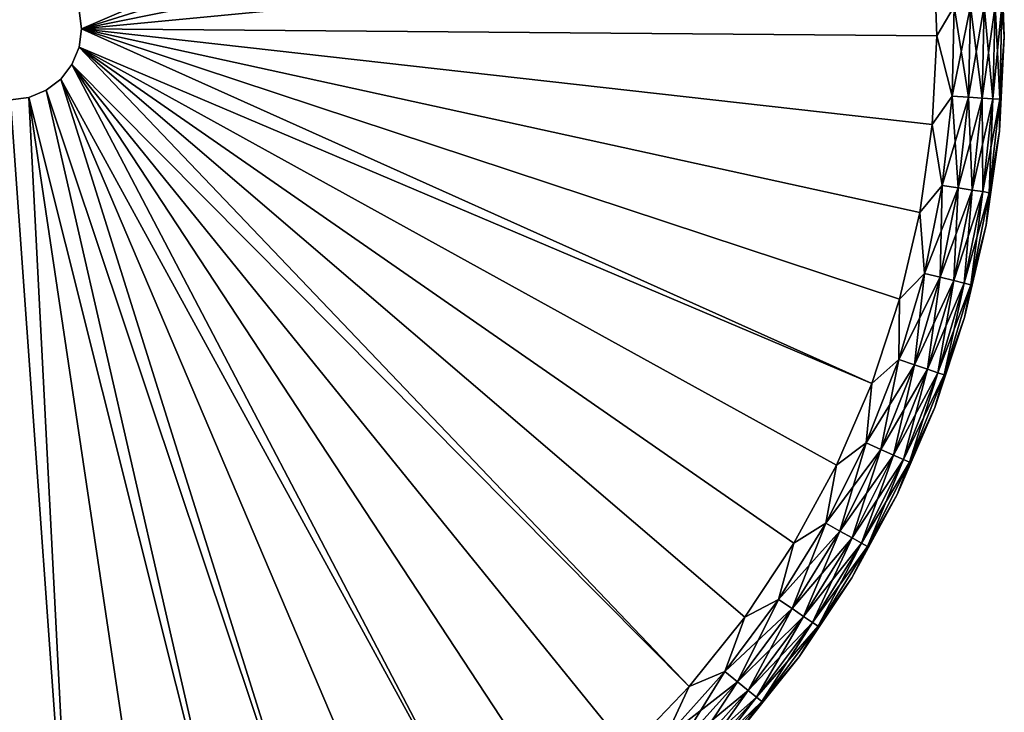
# Model space of a CAD drawing. Units: inches. Extents: x -0.83 to -0.33, y -1.41 to 1.41.
# Drawn here: x -0.5 to -0.43, y -1.1 to -1.05 of the extents above; entities that cross this region are included whole.
import ezdxf

# ---------------------------------------------------------------- set-up
doc = ezdxf.new("R2010")
doc.units = ezdxf.units.IN
doc.header["$MEASUREMENT"] = 0
doc.layers.add('zielony', color=3, linetype='Continuous')

msp = doc.modelspace()

# ---------------------------------------------------------------- linework, layer by layer
at = {"layer": 'zielony'}
for points in [[(-0.494599, -1.048705, 0.5303), (-0.438426, -1.025943, 0.530299), (-0.494429, -1.049999, 0.5303)], [(-0.494429, -1.049999, 0.5303), (-0.438426, -1.025943, 0.530299), (-0.436547, -1.031914, 0.530299)], [(-0.494429, -1.049999, 0.5303), (-0.436547, -1.031914, 0.530299), (-0.435206, -1.038029, 0.530299)], [(-0.494429, -1.049999, 0.5303), (-0.435206, -1.038029, 0.530299), (-0.434416, -1.04424, 0.530299)], [(-0.434416, -1.04424, 0.540299), (-0.494599, -1.048705, 0.5403), (-0.494429, -1.049999, 0.5403)], [(-0.494429, -1.049999, 0.5303), (-0.434416, -1.04424, 0.530299), (-0.434181, -1.050495, 0.530299)], [(-0.434416, -1.04424, 0.540299), (-0.494429, -1.049999, 0.5403), (-0.434181, -1.050495, 0.540299)], [(-0.434181, -1.050495, 0.530299), (-0.434416, -1.04424, 0.530299), (-0.432967, -1.048418, 0.530461)], [(-0.434181, -1.050495, 0.540299), (-0.432967, -1.048418, 0.540138), (-0.434416, -1.04424, 0.540299)], [(-0.429431, -1.050529, 0.535049), (-0.429609, -1.048343, 0.53382), (-0.429682, -1.04385, 0.535049)], [(-0.429431, -1.050529, 0.53555), (-0.429431, -1.050529, 0.535049), (-0.429682, -1.04385, 0.535049)], [(-0.429431, -1.050529, 0.53555), (-0.429682, -1.04385, 0.535049), (-0.429682, -1.04385, 0.53555)], [(-0.429431, -1.050529, 0.53555), (-0.429682, -1.04385, 0.53555), (-0.429609, -1.048343, 0.536779)], [(-0.433107, -1.05474, 0.530461), (-0.434181, -1.050495, 0.530299), (-0.432967, -1.048418, 0.530461)], [(-0.434181, -1.050495, 0.540299), (-0.433107, -1.05474, 0.540138), (-0.432967, -1.048418, 0.540138)], [(-0.431964, -1.054816, 0.530936), (-0.433107, -1.05474, 0.530461), (-0.431822, -1.048392, 0.530936)], [(-0.432967, -1.048418, 0.530461), (-0.431822, -1.048392, 0.530936), (-0.433107, -1.05474, 0.530461)], [(-0.433107, -1.05474, 0.540138), (-0.431964, -1.054816, 0.539663), (-0.432967, -1.048418, 0.540138)], [(-0.431822, -1.048392, 0.539663), (-0.432967, -1.048418, 0.540138), (-0.431964, -1.054816, 0.539663)], [(-0.430982, -1.054881, 0.531691), (-0.431964, -1.054816, 0.530936), (-0.430838, -1.048371, 0.531691)], [(-0.431822, -1.048392, 0.530936), (-0.430838, -1.048371, 0.531691), (-0.431964, -1.054816, 0.530936)], [(-0.431964, -1.054816, 0.539663), (-0.430982, -1.054881, 0.538908), (-0.431822, -1.048392, 0.539663)], [(-0.430838, -1.048371, 0.538908), (-0.431822, -1.048392, 0.539663), (-0.430982, -1.054881, 0.538908)], [(-0.430229, -1.054931, 0.532674), (-0.430982, -1.054881, 0.531691), (-0.430084, -1.048354, 0.532674)], [(-0.430838, -1.048371, 0.531691), (-0.430084, -1.048354, 0.532674), (-0.430982, -1.054881, 0.531691)], [(-0.430982, -1.054881, 0.538908), (-0.430229, -1.054931, 0.537924), (-0.430838, -1.048371, 0.538908)], [(-0.430084, -1.048354, 0.537924), (-0.430838, -1.048371, 0.538908), (-0.430229, -1.054931, 0.537924)], [(-0.429756, -1.054962, 0.53382), (-0.430229, -1.054931, 0.532674), (-0.429609, -1.048343, 0.53382)], [(-0.430084, -1.048354, 0.532674), (-0.429609, -1.048343, 0.53382), (-0.430229, -1.054931, 0.532674)], [(-0.430229, -1.054931, 0.537924), (-0.429756, -1.054962, 0.536779), (-0.430084, -1.048354, 0.537924)], [(-0.429609, -1.048343, 0.536779), (-0.430084, -1.048354, 0.537924), (-0.429756, -1.054962, 0.536779)], [(-0.429431, -1.050529, 0.535049), (-0.429756, -1.054962, 0.53382), (-0.429609, -1.048343, 0.53382)], [(-0.429756, -1.054962, 0.536779), (-0.429431, -1.050529, 0.53555), (-0.429609, -1.048343, 0.536779)], [(-0.494429, -1.049999, 0.5403), (-0.494599, -1.048705, 0.5303), (-0.494429, -1.049999, 0.5303)], [(-0.494599, -1.048705, 0.5403), (-0.494599, -1.048705, 0.5303), (-0.494429, -1.049999, 0.5403)], [(-0.494429, -1.049999, 0.5303), (-0.438773, -1.074985, 0.530299), (-0.494599, -1.051293, 0.5303)], [(-0.494599, -1.051293, 0.5403), (-0.438773, -1.074985, 0.540299), (-0.494429, -1.049999, 0.5403)], [(-0.494599, -1.051293, 0.5303), (-0.494599, -1.051293, 0.5403), (-0.494429, -1.049999, 0.5303)], [(-0.494599, -1.051293, 0.5403), (-0.494429, -1.049999, 0.5403), (-0.494429, -1.049999, 0.5303)], [(-0.494429, -1.049999, 0.5303), (-0.436809, -1.069041, 0.530299), (-0.438773, -1.074985, 0.530299)], [(-0.494429, -1.049999, 0.5303), (-0.435382, -1.062945, 0.530299), (-0.436809, -1.069041, 0.530299)], [(-0.494429, -1.049999, 0.5303), (-0.434504, -1.056747, 0.530299), (-0.435382, -1.062945, 0.530299)], [(-0.494429, -1.049999, 0.5303), (-0.434181, -1.050495, 0.530299), (-0.434504, -1.056747, 0.530299)], [(-0.494429, -1.049999, 0.5403), (-0.438773, -1.074985, 0.540299), (-0.436809, -1.069041, 0.540299)], [(-0.435382, -1.062945, 0.540299), (-0.494429, -1.049999, 0.5403), (-0.436809, -1.069041, 0.540299)], [(-0.435382, -1.062945, 0.540299), (-0.434504, -1.056747, 0.540299), (-0.494429, -1.049999, 0.5403)], [(-0.494429, -1.049999, 0.5403), (-0.434504, -1.056747, 0.540299), (-0.434181, -1.050495, 0.540299)], [(-0.434504, -1.056747, 0.530299), (-0.434181, -1.050495, 0.530299), (-0.433107, -1.05474, 0.530461)], [(-0.434504, -1.056747, 0.540299), (-0.433107, -1.05474, 0.540138), (-0.434181, -1.050495, 0.540299)], [(-0.429776, -1.057203, 0.535049), (-0.429756, -1.054962, 0.53382), (-0.429431, -1.050529, 0.535049)], [(-0.429776, -1.057203, 0.53555), (-0.429776, -1.057203, 0.535049), (-0.429431, -1.050529, 0.535049)], [(-0.429776, -1.057203, 0.53555), (-0.429431, -1.050529, 0.535049), (-0.429431, -1.050529, 0.53555)], [(-0.429776, -1.057203, 0.53555), (-0.429431, -1.050529, 0.53555), (-0.429756, -1.054962, 0.536779)], [(-0.451625, -1.096332, 0.530299), (-0.495099, -1.052499, 0.5303), (-0.494599, -1.051293, 0.5303)], [(-0.451625, -1.096332, 0.540299), (-0.494599, -1.051293, 0.5403), (-0.495099, -1.052499, 0.5403)], [(-0.494599, -1.051293, 0.5303), (-0.495099, -1.052499, 0.5403), (-0.494599, -1.051293, 0.5403)], [(-0.494599, -1.051293, 0.5303), (-0.495099, -1.052499, 0.5303), (-0.495099, -1.052499, 0.5403)], [(-0.447709, -1.091447, 0.530299), (-0.494599, -1.051293, 0.5303), (-0.444245, -1.086233, 0.530299)], [(-0.447709, -1.091447, 0.530299), (-0.451625, -1.096332, 0.530299), (-0.494599, -1.051293, 0.5303)], [(-0.438773, -1.074985, 0.530299), (-0.441258, -1.080731, 0.530299), (-0.494599, -1.051293, 0.5303)], [(-0.494599, -1.051293, 0.5303), (-0.441258, -1.080731, 0.530299), (-0.444245, -1.086233, 0.530299)], [(-0.451625, -1.096332, 0.540299), (-0.447709, -1.091447, 0.540299), (-0.494599, -1.051293, 0.5403)], [(-0.494599, -1.051293, 0.5403), (-0.447709, -1.091447, 0.540299), (-0.444245, -1.086233, 0.540299)], [(-0.441258, -1.080731, 0.540299), (-0.494599, -1.051293, 0.5403), (-0.444245, -1.086233, 0.540299)], [(-0.441258, -1.080731, 0.540299), (-0.438773, -1.074985, 0.540299), (-0.494599, -1.051293, 0.5403)], [(-0.495893, -1.053535, 0.5303), (-0.495099, -1.052499, 0.5303), (-0.465745, -1.108639, 0.530299)], [(-0.465745, -1.108639, 0.540299), (-0.495099, -1.052499, 0.5403), (-0.495893, -1.053535, 0.5403)], [(-0.495099, -1.052499, 0.5403), (-0.495099, -1.052499, 0.5303), (-0.495893, -1.053535, 0.5403)], [(-0.495893, -1.053535, 0.5403), (-0.495099, -1.052499, 0.5303), (-0.495893, -1.053535, 0.5303)], [(-0.465745, -1.108639, 0.530299), (-0.495099, -1.052499, 0.5303), (-0.460678, -1.104962, 0.530299)], [(-0.460678, -1.104962, 0.530299), (-0.495099, -1.052499, 0.5303), (-0.455959, -1.100849, 0.530299)], [(-0.455959, -1.100849, 0.530299), (-0.495099, -1.052499, 0.5303), (-0.451625, -1.096332, 0.530299)], [(-0.465745, -1.108639, 0.540299), (-0.460678, -1.104962, 0.540299), (-0.495099, -1.052499, 0.5403)], [(-0.495099, -1.052499, 0.5403), (-0.460678, -1.104962, 0.540299), (-0.455959, -1.100849, 0.540299)], [(-0.451625, -1.096332, 0.540299), (-0.495099, -1.052499, 0.5403), (-0.455959, -1.100849, 0.540299)], [(-0.476758, -1.11457, 0.5303), (-0.496929, -1.054329, 0.5303), (-0.495893, -1.053535, 0.5303)], [(-0.496929, -1.054329, 0.5403), (-0.476758, -1.11457, 0.5403), (-0.495893, -1.053535, 0.5403)], [(-0.496929, -1.054329, 0.5403), (-0.495893, -1.053535, 0.5303), (-0.496929, -1.054329, 0.5303)], [(-0.495893, -1.053535, 0.5403), (-0.495893, -1.053535, 0.5303), (-0.496929, -1.054329, 0.5403)], [(-0.471119, -1.11185, 0.530299), (-0.495893, -1.053535, 0.5303), (-0.465745, -1.108639, 0.530299)], [(-0.471119, -1.11185, 0.530299), (-0.476758, -1.11457, 0.5303), (-0.495893, -1.053535, 0.5303)], [(-0.495893, -1.053535, 0.5403), (-0.476758, -1.11457, 0.5403), (-0.471119, -1.11185, 0.540299)], [(-0.465745, -1.108639, 0.540299), (-0.495893, -1.053535, 0.5403), (-0.471119, -1.11185, 0.540299)], [(-0.498135, -1.054829, 0.5303), (-0.496929, -1.054329, 0.5303), (-0.482616, -1.116777, 0.5303)], [(-0.482616, -1.116777, 0.5403), (-0.496929, -1.054329, 0.5403), (-0.498135, -1.054829, 0.5403)], [(-0.498135, -1.054829, 0.5403), (-0.496929, -1.054329, 0.5303), (-0.498135, -1.054829, 0.5303)], [(-0.496929, -1.054329, 0.5403), (-0.496929, -1.054329, 0.5303), (-0.498135, -1.054829, 0.5403)], [(-0.482616, -1.116777, 0.5303), (-0.496929, -1.054329, 0.5303), (-0.476758, -1.11457, 0.5303)], [(-0.482616, -1.116777, 0.5403), (-0.476758, -1.11457, 0.5403), (-0.496929, -1.054329, 0.5403)], [(-0.433805, -1.061025, 0.530461), (-0.434504, -1.056747, 0.530299), (-0.433107, -1.05474, 0.530461)], [(-0.434504, -1.056747, 0.540299), (-0.433805, -1.061025, 0.540138), (-0.433107, -1.05474, 0.540138)], [(-0.433107, -1.05474, 0.530461), (-0.431964, -1.054816, 0.530936), (-0.433805, -1.061025, 0.530461)], [(-0.433805, -1.061025, 0.540138), (-0.432673, -1.061201, 0.539663), (-0.433107, -1.05474, 0.540138)], [(-0.432673, -1.061201, 0.530936), (-0.433805, -1.061025, 0.530461), (-0.431964, -1.054816, 0.530936)], [(-0.431964, -1.054816, 0.539663), (-0.433107, -1.05474, 0.540138), (-0.432673, -1.061201, 0.539663)], [(-0.431964, -1.054816, 0.530936), (-0.430982, -1.054881, 0.531691), (-0.432673, -1.061201, 0.530936)], [(-0.432673, -1.061201, 0.539663), (-0.431701, -1.061353, 0.538908), (-0.431964, -1.054816, 0.539663)], [(-0.430982, -1.054881, 0.538908), (-0.431964, -1.054816, 0.539663), (-0.431701, -1.061353, 0.538908)], [(-0.501038, -1.120167, 0.5303), (-0.499429, -1.054999, 0.5303), (-0.494805, -1.119586, 0.5303)], [(-0.501038, -1.120167, 0.5403), (-0.494805, -1.119586, 0.5403), (-0.499429, -1.054999, 0.5403)], [(-0.494805, -1.119586, 0.5303), (-0.499429, -1.054999, 0.5303), (-0.498135, -1.054829, 0.5303)], [(-0.499429, -1.054999, 0.5403), (-0.494805, -1.119586, 0.5403), (-0.498135, -1.054829, 0.5403)], [(-0.499429, -1.054999, 0.5403), (-0.498135, -1.054829, 0.5303), (-0.499429, -1.054999, 0.5303)], [(-0.498135, -1.054829, 0.5403), (-0.498135, -1.054829, 0.5303), (-0.499429, -1.054999, 0.5403)], [(-0.488648, -1.118453, 0.5303), (-0.498135, -1.054829, 0.5303), (-0.482616, -1.116777, 0.5303)], [(-0.488648, -1.118453, 0.5303), (-0.494805, -1.119586, 0.5303), (-0.498135, -1.054829, 0.5303)], [(-0.498135, -1.054829, 0.5403), (-0.494805, -1.119586, 0.5403), (-0.488648, -1.118453, 0.5403)], [(-0.482616, -1.116777, 0.5403), (-0.498135, -1.054829, 0.5403), (-0.488648, -1.118453, 0.5403)], [(-0.431701, -1.061353, 0.531691), (-0.432673, -1.061201, 0.530936), (-0.430982, -1.054881, 0.531691)], [(-0.430982, -1.054881, 0.531691), (-0.430229, -1.054931, 0.532674), (-0.431701, -1.061353, 0.531691)], [(-0.431701, -1.061353, 0.538908), (-0.430955, -1.061469, 0.537924), (-0.430982, -1.054881, 0.538908)], [(-0.430955, -1.061469, 0.532674), (-0.431701, -1.061353, 0.531691), (-0.430229, -1.054931, 0.532674)], [(-0.430229, -1.054931, 0.537924), (-0.430982, -1.054881, 0.538908), (-0.430955, -1.061469, 0.537924)], [(-0.430229, -1.054931, 0.532674), (-0.429756, -1.054962, 0.53382), (-0.430955, -1.061469, 0.532674)], [(-0.430955, -1.061469, 0.537924), (-0.430487, -1.061543, 0.536779), (-0.430229, -1.054931, 0.537924)], [(-0.430487, -1.061543, 0.53382), (-0.430955, -1.061469, 0.532674), (-0.429756, -1.054962, 0.53382)], [(-0.429756, -1.054962, 0.536779), (-0.430229, -1.054931, 0.537924), (-0.430487, -1.061543, 0.536779)], [(-0.429776, -1.057203, 0.535049), (-0.430487, -1.061543, 0.53382), (-0.429756, -1.054962, 0.53382)], [(-0.430487, -1.061543, 0.536779), (-0.429776, -1.057203, 0.53555), (-0.429756, -1.054962, 0.536779)], [(-0.435382, -1.062945, 0.530299), (-0.434504, -1.056747, 0.530299), (-0.433805, -1.061025, 0.530461)], [(-0.435382, -1.062945, 0.540299), (-0.433805, -1.061025, 0.540138), (-0.434504, -1.056747, 0.540299)], [(-0.430714, -1.063821, 0.535049), (-0.430487, -1.061543, 0.53382), (-0.429776, -1.057203, 0.535049)], [(-0.430714, -1.063821, 0.53555), (-0.430714, -1.063821, 0.535049), (-0.429776, -1.057203, 0.535049)], [(-0.430714, -1.063821, 0.53555), (-0.429776, -1.057203, 0.535049), (-0.429776, -1.057203, 0.53555)], [(-0.430714, -1.063821, 0.53555), (-0.429776, -1.057203, 0.53555), (-0.430487, -1.061543, 0.536779)], [(-0.435056, -1.067223, 0.530461), (-0.435382, -1.062945, 0.530299), (-0.433805, -1.061025, 0.530461)], [(-0.435382, -1.062945, 0.540299), (-0.435056, -1.067223, 0.540138), (-0.433805, -1.061025, 0.540138)], [(-0.433805, -1.061025, 0.530461), (-0.432673, -1.061201, 0.530936), (-0.435056, -1.067223, 0.530461)], [(-0.435056, -1.067223, 0.540138), (-0.433944, -1.067499, 0.539663), (-0.433805, -1.061025, 0.540138)], [(-0.432673, -1.061201, 0.539663), (-0.433805, -1.061025, 0.540138), (-0.433944, -1.067499, 0.539663)], [(-0.433944, -1.067499, 0.530936), (-0.435056, -1.067223, 0.530461), (-0.432673, -1.061201, 0.530936)], [(-0.432673, -1.061201, 0.530936), (-0.431701, -1.061353, 0.531691), (-0.433944, -1.067499, 0.530936)], [(-0.433944, -1.067499, 0.539663), (-0.432989, -1.067736, 0.538908), (-0.432673, -1.061201, 0.539663)], [(-0.432989, -1.067736, 0.531691), (-0.433944, -1.067499, 0.530936), (-0.431701, -1.061353, 0.531691)], [(-0.431701, -1.061353, 0.538908), (-0.432673, -1.061201, 0.539663), (-0.432989, -1.067736, 0.538908)], [(-0.431701, -1.061353, 0.531691), (-0.430955, -1.061469, 0.532674), (-0.432989, -1.067736, 0.531691)], [(-0.432989, -1.067736, 0.538908), (-0.432257, -1.067918, 0.537924), (-0.431701, -1.061353, 0.538908)], [(-0.432257, -1.067918, 0.532674), (-0.432989, -1.067736, 0.531691), (-0.430955, -1.061469, 0.532674)], [(-0.430955, -1.061469, 0.537924), (-0.431701, -1.061353, 0.538908), (-0.432257, -1.067918, 0.537924)], [(-0.430955, -1.061469, 0.532674), (-0.430487, -1.061543, 0.53382), (-0.432257, -1.067918, 0.532674)], [(-0.432257, -1.067918, 0.537924), (-0.431796, -1.068033, 0.536779), (-0.430955, -1.061469, 0.537924)], [(-0.431796, -1.068033, 0.53382), (-0.432257, -1.067918, 0.532674), (-0.430487, -1.061543, 0.53382)], [(-0.430487, -1.061543, 0.536779), (-0.430955, -1.061469, 0.537924), (-0.431796, -1.068033, 0.536779)], [(-0.430714, -1.063821, 0.535049), (-0.431796, -1.068033, 0.53382), (-0.430487, -1.061543, 0.53382)], [(-0.431796, -1.068033, 0.536779), (-0.430714, -1.063821, 0.53555), (-0.430487, -1.061543, 0.536779)], [(-0.436809, -1.069041, 0.530299), (-0.435382, -1.062945, 0.530299), (-0.435056, -1.067223, 0.530461)], [(-0.436809, -1.069041, 0.540299), (-0.435056, -1.067223, 0.540138), (-0.435382, -1.062945, 0.540299)], [(-0.432237, -1.070329, 0.535049), (-0.431796, -1.068033, 0.53382), (-0.430714, -1.063821, 0.535049)], [(-0.432237, -1.070329, 0.53555), (-0.432237, -1.070329, 0.535049), (-0.430714, -1.063821, 0.535049)], [(-0.432237, -1.070329, 0.53555), (-0.430714, -1.063821, 0.535049), (-0.430714, -1.063821, 0.53555)], [(-0.432237, -1.070329, 0.53555), (-0.430714, -1.063821, 0.53555), (-0.431796, -1.068033, 0.536779)], [(-0.43685, -1.073287, 0.530461), (-0.436809, -1.069041, 0.530299), (-0.435056, -1.067223, 0.530461)], [(-0.435056, -1.067223, 0.530461), (-0.433944, -1.067499, 0.530936), (-0.43685, -1.073287, 0.530461)], [(-0.43685, -1.073287, 0.540138), (-0.435767, -1.07366, 0.539663), (-0.435056, -1.067223, 0.540138)], [(-0.436809, -1.069041, 0.540299), (-0.43685, -1.073287, 0.540138), (-0.435056, -1.067223, 0.540138)], [(-0.433944, -1.067499, 0.539663), (-0.435056, -1.067223, 0.540138), (-0.435767, -1.07366, 0.539663)], [(-0.435767, -1.07366, 0.530936), (-0.43685, -1.073287, 0.530461), (-0.433944, -1.067499, 0.530936)], [(-0.433944, -1.067499, 0.530936), (-0.432989, -1.067736, 0.531691), (-0.435767, -1.07366, 0.530936)], [(-0.435767, -1.07366, 0.539663), (-0.434836, -1.073981, 0.538908), (-0.433944, -1.067499, 0.539663)], [(-0.434836, -1.073981, 0.531691), (-0.435767, -1.07366, 0.530936), (-0.432989, -1.067736, 0.531691)], [(-0.432989, -1.067736, 0.538908), (-0.433944, -1.067499, 0.539663), (-0.434836, -1.073981, 0.538908)], [(-0.432989, -1.067736, 0.531691), (-0.432257, -1.067918, 0.532674), (-0.434836, -1.073981, 0.531691)], [(-0.434836, -1.073981, 0.538908), (-0.434123, -1.074226, 0.537924), (-0.432989, -1.067736, 0.538908)], [(-0.434123, -1.074226, 0.532675), (-0.434836, -1.073981, 0.531691), (-0.432257, -1.067918, 0.532674)], [(-0.432257, -1.067918, 0.537924), (-0.432989, -1.067736, 0.538908), (-0.434123, -1.074226, 0.537924)], [(-0.432257, -1.067918, 0.532674), (-0.431796, -1.068033, 0.53382), (-0.434123, -1.074226, 0.532675)], [(-0.434123, -1.074226, 0.537924), (-0.433674, -1.074381, 0.536779), (-0.432257, -1.067918, 0.537924)], [(-0.431796, -1.068033, 0.536779), (-0.432257, -1.067918, 0.537924), (-0.433674, -1.074381, 0.536779)], [(-0.433674, -1.074381, 0.53382), (-0.434123, -1.074226, 0.532675), (-0.431796, -1.068033, 0.53382)], [(-0.432237, -1.070329, 0.535049), (-0.433674, -1.074381, 0.53382), (-0.431796, -1.068033, 0.53382)], [(-0.433674, -1.074381, 0.536779), (-0.432237, -1.070329, 0.53555), (-0.431796, -1.068033, 0.536779)], [(-0.438773, -1.074985, 0.530299), (-0.436809, -1.069041, 0.530299), (-0.43685, -1.073287, 0.530461)], [(-0.438773, -1.074985, 0.540299), (-0.43685, -1.073287, 0.540138), (-0.436809, -1.069041, 0.540299)], [(-0.434333, -1.076675, 0.535049), (-0.433674, -1.074381, 0.53382), (-0.432237, -1.070329, 0.535049)], [(-0.434333, -1.076675, 0.53555), (-0.434333, -1.076675, 0.535049), (-0.432237, -1.070329, 0.535049)], [(-0.434333, -1.076675, 0.53555), (-0.432237, -1.070329, 0.535049), (-0.432237, -1.070329, 0.53555)], [(-0.434333, -1.076675, 0.53555), (-0.432237, -1.070329, 0.53555), (-0.433674, -1.074381, 0.536779)], [(-0.439172, -1.079168, 0.530461), (-0.438773, -1.074985, 0.530299), (-0.43685, -1.073287, 0.530461)], [(-0.43685, -1.073287, 0.530461), (-0.435767, -1.07366, 0.530936), (-0.439172, -1.079168, 0.530461)], [(-0.439172, -1.079168, 0.540138), (-0.438126, -1.079636, 0.539663), (-0.43685, -1.073287, 0.540138)], [(-0.438773, -1.074985, 0.540299), (-0.439172, -1.079168, 0.540138), (-0.43685, -1.073287, 0.540138)], [(-0.435767, -1.07366, 0.539663), (-0.43685, -1.073287, 0.540138), (-0.438126, -1.079636, 0.539663)], [(-0.438126, -1.079636, 0.530936), (-0.439172, -1.079168, 0.530461), (-0.435767, -1.07366, 0.530936)], [(-0.435767, -1.07366, 0.530936), (-0.434836, -1.073981, 0.531691), (-0.438126, -1.079636, 0.530936)], [(-0.438126, -1.079636, 0.539663), (-0.437228, -1.080037, 0.538908), (-0.435767, -1.07366, 0.539663)], [(-0.437228, -1.080037, 0.531691), (-0.438126, -1.079636, 0.530936), (-0.434836, -1.073981, 0.531691)], [(-0.434836, -1.073981, 0.538908), (-0.435767, -1.07366, 0.539663), (-0.437228, -1.080037, 0.538908)], [(-0.434836, -1.073981, 0.531691), (-0.434123, -1.074226, 0.532675), (-0.437228, -1.080037, 0.531691)], [(-0.437228, -1.080037, 0.538908), (-0.436539, -1.080346, 0.537924), (-0.434836, -1.073981, 0.538908)], [(-0.436539, -1.080346, 0.532675), (-0.437228, -1.080037, 0.531691), (-0.434123, -1.074226, 0.532675)], [(-0.434123, -1.074226, 0.537924), (-0.434836, -1.073981, 0.538908), (-0.436539, -1.080346, 0.537924)], [(-0.434123, -1.074226, 0.532675), (-0.433674, -1.074381, 0.53382), (-0.436539, -1.080346, 0.532675)], [(-0.436539, -1.080346, 0.537924), (-0.436106, -1.080539, 0.536779), (-0.434123, -1.074226, 0.537924)], [(-0.433674, -1.074381, 0.536779), (-0.434123, -1.074226, 0.537924), (-0.436106, -1.080539, 0.536779)], [(-0.436106, -1.080539, 0.53382), (-0.436539, -1.080346, 0.532675), (-0.433674, -1.074381, 0.53382)], [(-0.434333, -1.076675, 0.535049), (-0.436106, -1.080539, 0.53382), (-0.433674, -1.074381, 0.53382)], [(-0.436106, -1.080539, 0.536779), (-0.434333, -1.076675, 0.53555), (-0.433674, -1.074381, 0.536779)], [(-0.441258, -1.080731, 0.530299), (-0.438773, -1.074985, 0.530299), (-0.439172, -1.079168, 0.530461)], [(-0.441258, -1.080731, 0.540299), (-0.439172, -1.079168, 0.540138), (-0.438773, -1.074985, 0.540299)], [(-0.436987, -1.082809, 0.535049), (-0.436106, -1.080539, 0.53382), (-0.434333, -1.076675, 0.535049)], [(-0.436987, -1.082809, 0.53555), (-0.436987, -1.082809, 0.535049), (-0.434333, -1.076675, 0.535049)], [(-0.436987, -1.082809, 0.53555), (-0.434333, -1.076675, 0.535049), (-0.434333, -1.076675, 0.53555)], [(-0.436987, -1.082809, 0.53555), (-0.434333, -1.076675, 0.53555), (-0.436106, -1.080539, 0.536779)], [(-0.442006, -1.084822, 0.530461), (-0.441258, -1.080731, 0.530299), (-0.439172, -1.079168, 0.530461)], [(-0.439172, -1.079168, 0.530461), (-0.438126, -1.079636, 0.530936), (-0.442006, -1.084822, 0.530461)], [(-0.442006, -1.084822, 0.540138), (-0.441005, -1.08538, 0.539663), (-0.439172, -1.079168, 0.540138)], [(-0.441258, -1.080731, 0.540299), (-0.442006, -1.084822, 0.540138), (-0.439172, -1.079168, 0.540138)], [(-0.441005, -1.08538, 0.530936), (-0.442006, -1.084822, 0.530461), (-0.438126, -1.079636, 0.530936)], [(-0.438126, -1.079636, 0.539663), (-0.439172, -1.079168, 0.540138), (-0.441005, -1.08538, 0.539663)], [(-0.438126, -1.079636, 0.530936), (-0.437228, -1.080037, 0.531691), (-0.441005, -1.08538, 0.530936)], [(-0.441005, -1.08538, 0.539663), (-0.440146, -1.085859, 0.538908), (-0.438126, -1.079636, 0.539663)], [(-0.437228, -1.080037, 0.538908), (-0.438126, -1.079636, 0.539663), (-0.440146, -1.085859, 0.538908)], [(-0.440146, -1.085859, 0.531691), (-0.441005, -1.08538, 0.530936), (-0.437228, -1.080037, 0.531691)], [(-0.437228, -1.080037, 0.531691), (-0.436539, -1.080346, 0.532675), (-0.440146, -1.085859, 0.531691)], [(-0.440146, -1.085859, 0.538908), (-0.439487, -1.086227, 0.537924), (-0.437228, -1.080037, 0.538908)], [(-0.439487, -1.086227, 0.532675), (-0.440146, -1.085859, 0.531691), (-0.436539, -1.080346, 0.532675)], [(-0.436539, -1.080346, 0.537924), (-0.437228, -1.080037, 0.538908), (-0.439487, -1.086227, 0.537924)], [(-0.436539, -1.080346, 0.532675), (-0.436106, -1.080539, 0.53382), (-0.439487, -1.086227, 0.532675)], [(-0.439487, -1.086227, 0.537924), (-0.439072, -1.086458, 0.536779), (-0.436539, -1.080346, 0.537924)], [(-0.436106, -1.080539, 0.536779), (-0.436539, -1.080346, 0.537924), (-0.439072, -1.086458, 0.536779)], [(-0.444245, -1.086233, 0.530299), (-0.441258, -1.080731, 0.530299), (-0.442006, -1.084822, 0.530461)], [(-0.444245, -1.086233, 0.540299), (-0.442006, -1.084822, 0.540138), (-0.441258, -1.080731, 0.540299)], [(-0.439072, -1.086458, 0.53382), (-0.439487, -1.086227, 0.532675), (-0.436106, -1.080539, 0.53382)], [(-0.436987, -1.082809, 0.535049), (-0.439072, -1.086458, 0.53382), (-0.436106, -1.080539, 0.53382)], [(-0.439072, -1.086458, 0.536779), (-0.436987, -1.082809, 0.53555), (-0.436106, -1.080539, 0.536779)], [(-0.440175, -1.088683, 0.535049), (-0.439072, -1.086458, 0.53382), (-0.436987, -1.082809, 0.535049)], [(-0.440175, -1.088683, 0.53555), (-0.440175, -1.088683, 0.535049), (-0.436987, -1.082809, 0.535049)], [(-0.440175, -1.088683, 0.53555), (-0.436987, -1.082809, 0.535049), (-0.436987, -1.082809, 0.53555)], [(-0.440175, -1.088683, 0.53555), (-0.436987, -1.082809, 0.53555), (-0.439072, -1.086458, 0.536779)], [(-0.445328, -1.090202, 0.530461), (-0.444245, -1.086233, 0.530299), (-0.442006, -1.084822, 0.530461)], [(-0.442006, -1.084822, 0.530461), (-0.441005, -1.08538, 0.530936), (-0.445328, -1.090202, 0.530461)], [(-0.445328, -1.090202, 0.540138), (-0.44438, -1.090847, 0.539663), (-0.442006, -1.084822, 0.540138)], [(-0.444245, -1.086233, 0.540299), (-0.445328, -1.090202, 0.540138), (-0.442006, -1.084822, 0.540138)], [(-0.441005, -1.08538, 0.539663), (-0.442006, -1.084822, 0.540138), (-0.44438, -1.090847, 0.539663)], [(-0.44438, -1.090847, 0.530936), (-0.445328, -1.090202, 0.530461), (-0.441005, -1.08538, 0.530936)], [(-0.441005, -1.08538, 0.530936), (-0.440146, -1.085859, 0.531691), (-0.44438, -1.090847, 0.530936)], [(-0.44438, -1.090847, 0.539663), (-0.443567, -1.0914, 0.538908), (-0.441005, -1.08538, 0.539663)], [(-0.443567, -1.0914, 0.531691), (-0.44438, -1.090847, 0.530936), (-0.440146, -1.085859, 0.531691)], [(-0.440146, -1.085859, 0.538908), (-0.441005, -1.08538, 0.539663), (-0.443567, -1.0914, 0.538908)], [(-0.440146, -1.085859, 0.531691), (-0.439487, -1.086227, 0.532675), (-0.443567, -1.0914, 0.531691)], [(-0.443567, -1.0914, 0.538908), (-0.442943, -1.091825, 0.537925), (-0.440146, -1.085859, 0.538908)], [(-0.439487, -1.086227, 0.537924), (-0.440146, -1.085859, 0.538908), (-0.442943, -1.091825, 0.537925)], [(-0.447709, -1.091447, 0.530299), (-0.444245, -1.086233, 0.530299), (-0.445328, -1.090202, 0.530461)], [(-0.447709, -1.091447, 0.540299), (-0.445328, -1.090202, 0.540138), (-0.444245, -1.086233, 0.540299)], [(-0.442943, -1.091825, 0.532675), (-0.443567, -1.0914, 0.531691), (-0.439487, -1.086227, 0.532675)], [(-0.439487, -1.086227, 0.532675), (-0.439072, -1.086458, 0.53382), (-0.442943, -1.091825, 0.532675)], [(-0.442943, -1.091825, 0.537925), (-0.44255, -1.092092, 0.536779), (-0.439487, -1.086227, 0.537924)], [(-0.44255, -1.092092, 0.53382), (-0.442943, -1.091825, 0.532675), (-0.439072, -1.086458, 0.53382)], [(-0.439072, -1.086458, 0.536779), (-0.439487, -1.086227, 0.537924), (-0.44255, -1.092092, 0.536779)], [(-0.440175, -1.088683, 0.535049), (-0.44255, -1.092092, 0.53382), (-0.439072, -1.086458, 0.53382)], [(-0.44255, -1.092092, 0.536779), (-0.440175, -1.088683, 0.53555), (-0.439072, -1.086458, 0.536779)], [(-0.443874, -1.09425, 0.535049), (-0.44255, -1.092092, 0.53382), (-0.440175, -1.088683, 0.535049)], [(-0.443874, -1.09425, 0.53555), (-0.443874, -1.09425, 0.535049), (-0.440175, -1.088683, 0.535049)], [(-0.443874, -1.09425, 0.53555), (-0.440175, -1.088683, 0.535049), (-0.440175, -1.088683, 0.53555)], [(-0.443874, -1.09425, 0.53555), (-0.440175, -1.088683, 0.53555), (-0.44255, -1.092092, 0.536779)], [(-0.449112, -1.095268, 0.530461), (-0.447709, -1.091447, 0.530299), (-0.445328, -1.090202, 0.530461)], [(-0.445328, -1.090202, 0.530461), (-0.44438, -1.090847, 0.530936), (-0.449112, -1.095268, 0.530461)], [(-0.449112, -1.095268, 0.540138), (-0.448225, -1.095994, 0.539663), (-0.445328, -1.090202, 0.540138)], [(-0.447709, -1.091447, 0.540299), (-0.449112, -1.095268, 0.540138), (-0.445328, -1.090202, 0.540138)], [(-0.448225, -1.095994, 0.530936), (-0.449112, -1.095268, 0.530461), (-0.44438, -1.090847, 0.530936)], [(-0.44438, -1.090847, 0.539663), (-0.445328, -1.090202, 0.540138), (-0.448225, -1.095994, 0.539663)], [(-0.44438, -1.090847, 0.530936), (-0.443567, -1.0914, 0.531691), (-0.448225, -1.095994, 0.530936)], [(-0.448225, -1.095994, 0.539663), (-0.447464, -1.096617, 0.538908), (-0.44438, -1.090847, 0.539663)], [(-0.443567, -1.0914, 0.538908), (-0.44438, -1.090847, 0.539663), (-0.447464, -1.096617, 0.538908)], [(-0.451625, -1.096332, 0.530299), (-0.447709, -1.091447, 0.530299), (-0.449112, -1.095268, 0.530461)], [(-0.451625, -1.096332, 0.540299), (-0.449112, -1.095268, 0.540138), (-0.447709, -1.091447, 0.540299)], [(-0.447464, -1.096617, 0.531691), (-0.448225, -1.095994, 0.530936), (-0.443567, -1.0914, 0.531691)], [(-0.443567, -1.0914, 0.531691), (-0.442943, -1.091825, 0.532675), (-0.447464, -1.096617, 0.531691)], [(-0.447464, -1.096617, 0.538908), (-0.44688, -1.097095, 0.537925), (-0.443567, -1.0914, 0.538908)], [(-0.442943, -1.091825, 0.537925), (-0.443567, -1.0914, 0.538908), (-0.44688, -1.097095, 0.537925)], [(-0.44688, -1.097095, 0.532675), (-0.447464, -1.096617, 0.531691), (-0.442943, -1.091825, 0.532675)], [(-0.442943, -1.091825, 0.532675), (-0.44255, -1.092092, 0.53382), (-0.44688, -1.097095, 0.532675)], [(-0.44688, -1.097095, 0.537925), (-0.446513, -1.097396, 0.536779), (-0.442943, -1.091825, 0.537925)], [(-0.446513, -1.097396, 0.53382), (-0.44688, -1.097095, 0.532675), (-0.44255, -1.092092, 0.53382)], [(-0.44255, -1.092092, 0.536779), (-0.442943, -1.091825, 0.537925), (-0.446513, -1.097396, 0.536779)], [(-0.443874, -1.09425, 0.535049), (-0.446513, -1.097396, 0.53382), (-0.44255, -1.092092, 0.53382)], [(-0.446513, -1.097396, 0.536779), (-0.443874, -1.09425, 0.53555), (-0.44255, -1.092092, 0.536779)], [(-0.448054, -1.099465, 0.535049), (-0.446513, -1.097396, 0.53382), (-0.443874, -1.09425, 0.535049)], [(-0.448054, -1.099465, 0.53555), (-0.448054, -1.099465, 0.535049), (-0.443874, -1.09425, 0.535049)], [(-0.448054, -1.099465, 0.53555), (-0.443874, -1.09425, 0.535049), (-0.443874, -1.09425, 0.53555)], [(-0.448054, -1.099465, 0.53555), (-0.443874, -1.09425, 0.53555), (-0.446513, -1.097396, 0.536779)], [(-0.453329, -1.09998, 0.530461), (-0.451625, -1.096332, 0.530299), (-0.449112, -1.095268, 0.530461)], [(-0.449112, -1.095268, 0.530461), (-0.448225, -1.095994, 0.530936), (-0.453329, -1.09998, 0.530461)], [(-0.453329, -1.09998, 0.540138), (-0.45251, -1.100781, 0.539663), (-0.449112, -1.095268, 0.540138)], [(-0.451625, -1.096332, 0.540299), (-0.453329, -1.09998, 0.540138), (-0.449112, -1.095268, 0.540138)], [(-0.448225, -1.095994, 0.539663), (-0.449112, -1.095268, 0.540138), (-0.45251, -1.100781, 0.539663)], [(-0.455959, -1.100849, 0.530299), (-0.451625, -1.096332, 0.530299), (-0.453329, -1.09998, 0.530461)], [(-0.455959, -1.100849, 0.540299), (-0.453329, -1.09998, 0.540138), (-0.451625, -1.096332, 0.540299)], [(-0.45251, -1.100781, 0.530936), (-0.453329, -1.09998, 0.530461), (-0.448225, -1.095994, 0.530936)], [(-0.448225, -1.095994, 0.530936), (-0.447464, -1.096617, 0.531691), (-0.45251, -1.100781, 0.530936)], [(-0.45251, -1.100781, 0.539663), (-0.451807, -1.101469, 0.538908), (-0.448225, -1.095994, 0.539663)], [(-0.447464, -1.096617, 0.538908), (-0.448225, -1.095994, 0.539663), (-0.451807, -1.101469, 0.538908)], [(-0.451807, -1.101469, 0.531691), (-0.45251, -1.100781, 0.530936), (-0.447464, -1.096617, 0.531691)], [(-0.447464, -1.096617, 0.531691), (-0.44688, -1.097095, 0.532675), (-0.451807, -1.101469, 0.531691)], [(-0.451807, -1.101469, 0.538908), (-0.451268, -1.101997, 0.537925), (-0.447464, -1.096617, 0.538908)], [(-0.451268, -1.101997, 0.532675), (-0.451807, -1.101469, 0.531691), (-0.44688, -1.097095, 0.532675)], [(-0.44688, -1.097095, 0.537925), (-0.447464, -1.096617, 0.538908), (-0.451268, -1.101997, 0.537925)], [(-0.44688, -1.097095, 0.532675), (-0.446513, -1.097396, 0.53382), (-0.451268, -1.101997, 0.532675)], [(-0.451268, -1.101997, 0.537925), (-0.450928, -1.102329, 0.536779), (-0.44688, -1.097095, 0.537925)], [(-0.446513, -1.097396, 0.536779), (-0.44688, -1.097095, 0.537925), (-0.450928, -1.102329, 0.536779)], [(-0.450928, -1.102329, 0.53382), (-0.451268, -1.101997, 0.532675), (-0.446513, -1.097396, 0.53382)], [(-0.448054, -1.099465, 0.535049), (-0.450928, -1.102329, 0.53382), (-0.446513, -1.097396, 0.53382)], [(-0.450928, -1.102329, 0.536779), (-0.448054, -1.099465, 0.53555), (-0.446513, -1.097396, 0.536779)]]:
    msp.add_3dface(points, dxfattribs=at)

doc.saveas('drawing.dxf')
